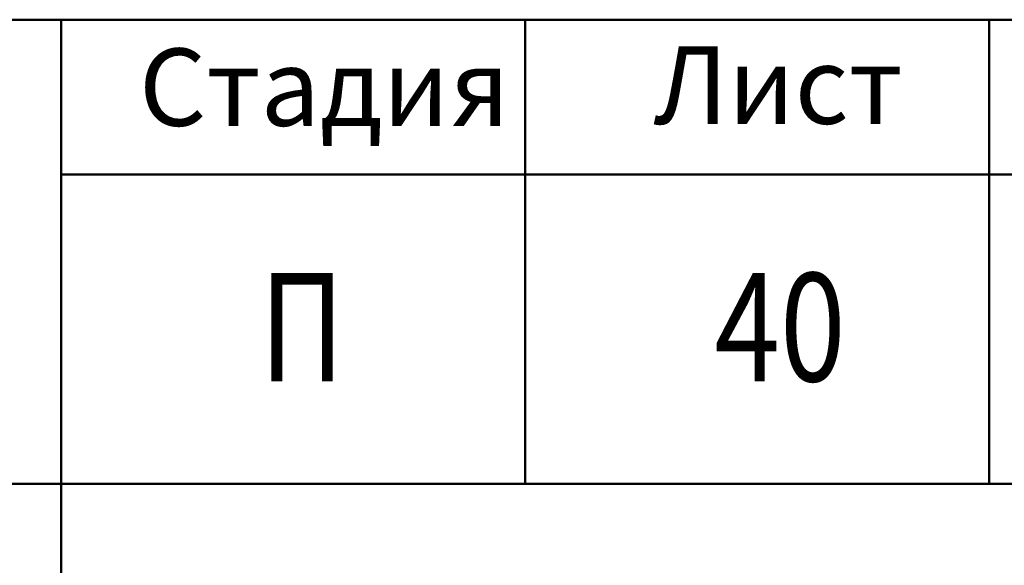
# Model space of a CAD drawing. Extents: x -289393 to 2287538, y -600196 to 395673.
# Drawn here: x 985570 to 988752, y -349626 to -347863 of the extents above; entities that cross this region are included whole.
import ezdxf
from ezdxf.enums import TextEntityAlignment as Align

# ---------------------------------------------------------------- set-up
doc = ezdxf.new("R2010")
doc.units = 0
doc.layers.add('формат', color=250, linetype='Continuous', lineweight=50)
doc.styles.get("Standard").update_dxf_attribs({"font": 'ARIALN.TTF', "height": 250})

msp = doc.modelspace()

# ---------------------------------------------------------------- linework, layer by layer
at = {"layer": 'формат', "color": 250}
for p, q in [((978703.2, -347862.9), (990703.2, -347862.9)), ((985703.2, -350862.9), (985703.2, -347862.9)), ((988703.2, -349362.9), (988703.2, -347862.9)), ((985703.2, -348362.9), (990703.2, -348362.9)), ((978703.2, -349362.9), (990703.2, -349362.9))]:
    msp.add_line(p, q, dxfattribs=at)
at = {"layer": 'формат', "color": 7}
msp.add_line((987203.2, -349362.9), (987203.2, -347862.9), dxfattribs=at)

# ---------------------------------------------------------------- texts
at = {"layer": 'формат', "color": 7, "lineweight": 20}
for s, p in [('Стадия', (985955.2, -348081)), ('Лист', (987619.2, -348074.5))]:
    msp.add_text(s, height=250, dxfattribs=at).set_placement(p, align=Align.MIDDLE_LEFT)
at = {"layer": 'формат', "color": 7, "lineweight": 20, "width": 0.8}
for s, p in [('П', (986344.7, -348856.6)), ('40', (987815.3, -348856.6))]:
    msp.add_text(s, height=350, dxfattribs=at).set_placement(p, align=Align.MIDDLE_LEFT)

doc.saveas('drawing.dxf')
